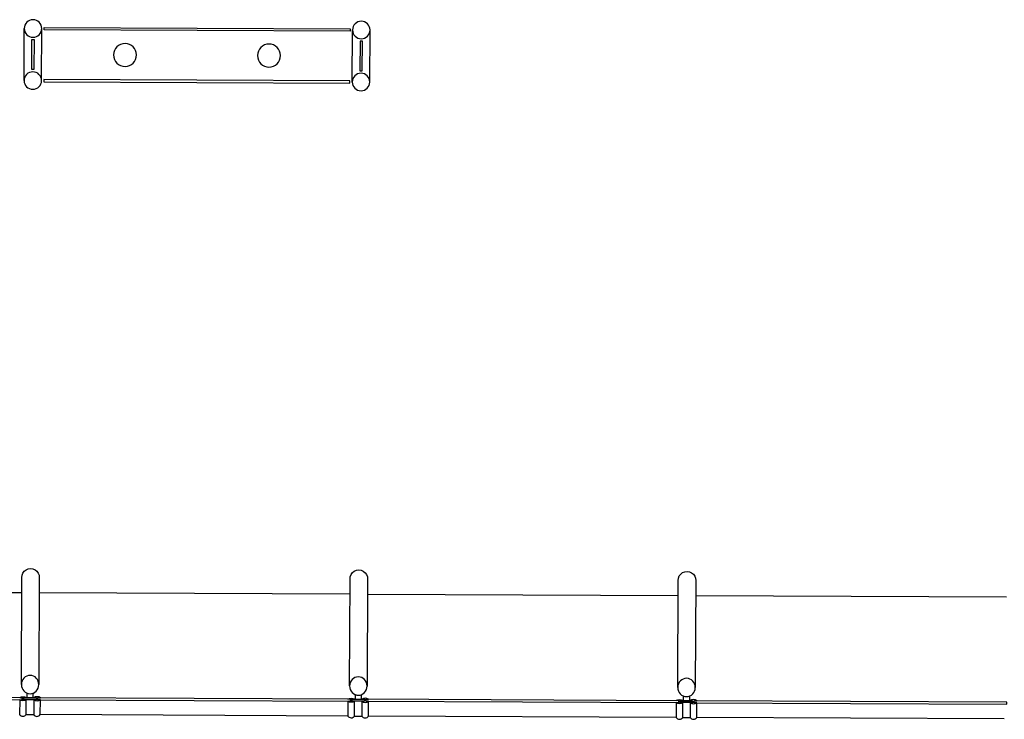
# Model space of a CAD drawing. Units: metres. Extents: x 674703 to 680851, y 7176859 to 7185827.
# Drawn here: x 675116 to 675120, y 7185687 to 7185690 of the extents above; entities that cross this region are included whole.
import ezdxf

# ---------------------------------------------------------------- set-up
doc = ezdxf.new("R2010")
doc.units = ezdxf.units.M
for name, color, linetype in [('ESTR-METALICA', 3, 'Continuous'), ('SUBSOLO-DUTOS AP', 2, 'Continuous'), ('SUBSOLO-VIDRO', 1, 'Continuous')]:
    doc.layers.add(name, color=color, linetype=linetype)

# ---------------------------------------------------------------- blocks, each defined once
blk = doc.blocks.new('PILARES')
at = {"layer": 'ESTR-METALICA', "color": 2}
for p, q in [((-3.8, 0), (-3.8, 22.61)), ((3.8, 0), (3.8, 22.61)), ((138.7, 0), (138.7, 22.61)), ((146.3, 0), (146.3, 22.61))]:
    blk.add_line(p, q, dxfattribs=at)
at = {"layer": 'ESTR-METALICA', "color": 3}
for centre in [(0, 22.61), (142.5, 22.61), (0, 0), (142.5, 0)]:
    blk.add_circle(centre, 3.8, dxfattribs=at)
at = {"layer": 'SUBSOLO-DUTOS AP'}
for centre in [(40, 11.3), (102.5, 11.3)]:
    blk.add_circle(centre, 5, dxfattribs=at)
at = {"layer": 'SUBSOLO-VIDRO'}
for points in [[(4.8, 22.11), (137.7, 22.11), (137.7, 23.11), (4.8, 23.11)], [(0, 17.81), (0.5, 17.81), (0.5, 4.8), (-0.5, 4.8), (-0.5, 17.81)], [(142.5, 17.81), (142, 17.81), (142, 4.8), (143, 4.8), (143, 17.81)], [(4.8, 0.5), (137.7, 0.5), (137.7, -0.5), (4.8, -0.5)]]:
    blk.add_lwpolyline(points, close=True, dxfattribs=at)
blk = doc.blocks.new('est45')
for p, q in [((-6.364, 6.1093), (-5.0286, 6.1085)), ((-4.9676, 6.1084), (-5, 6.1085)), ((-4.939, 6.1084), (-3.6036, 6.1076)), ((-3.5426, 6.1076), (-3.575, 6.1076)), ((-3.5143, 6.1076), (-2.1786, 6.1068)), ((-2.1176, 6.1067), (-2.15, 6.1067)), ((-5.0221, 5.5785), (-6.3709, 5.5793)), ((-3.5971, 5.5776), (-4.9459, 5.5784)), ((-2.1721, 5.5768), (-3.5211, 5.5776)), ((-0.7471, 5.5759), (-2.0961, 5.5767))]:
    blk.add_line(p, q)
for points in [[(-5, 6.0443), (-5, 6.1085, 0.534943), (-5.0286, 6.1085), (-5.0287, 6.0443)], [(-4.939, 6.0443), (-4.939, 6.1084, 0.534943), (-4.9676, 6.1084), (-4.9677, 6.0443)], [(-3.575, 6.0435), (-3.575, 6.1076, 0.534943), (-3.6036, 6.1076), (-3.6037, 6.0435)], [(-3.514, 6.0434), (-3.514, 6.1076, 0.534943), (-3.5426, 6.1076), (-3.5427, 6.0434)], [(-2.15, 6.0426), (-2.15, 6.1067, 0.534943), (-2.1786, 6.1068), (-2.1787, 6.0426)], [(-2.089, 6.0426), (-2.089, 6.1067, 0.534943), (-2.1176, 6.1067), (-2.1177, 6.0426)], [(-4.9459, 5.978), (-4.9462, 5.5139, -1.048553), (-5.0222, 5.514), (-5.0219, 5.978)], [(-3.5209, 5.9771), (-3.5212, 5.5131, -1.048553), (-3.5972, 5.5131), (-3.5969, 5.9772)], [(-2.0959, 5.9763), (-2.0962, 5.5122, -1.048553), (-2.1722, 5.5123), (-2.1719, 5.9763)]]:
    blk.add_lwpolyline(points, format="xyb")
for points in [[(-5.0177, 6.0439), (-6.375, 6.0447), (-6.375, 6.0364), (-5.0177, 6.0356)], [(-3.5927, 6.0431), (-4.95, 6.0439), (-4.95, 6.0355), (-3.5927, 6.0347)], [(-2.1677, 6.0422), (-3.5253, 6.043), (-3.5253, 6.0347), (-2.1677, 6.0339)], [(-0.7427, 6.0413), (-2.1003, 6.0422), (-2.1003, 6.0338), (-0.7427, 6.033)]]:
    blk.add_lwpolyline(points)
for points in [[(-5.0119, 6.0443), (-5, 6.0443, 0.314486), (-5.0287, 6.0443), (-5.0169, 6.0443), (-5.0169, 6.0353), (-5.0287, 6.0353, 0.314485), (-5.0001, 6.0353), (-5.0119, 6.0353)], [(-4.9964, 6.0358), (-4.9714, 6.0358), (-4.9714, 6.0156, 0.169181), (-4.9964, 6.0157)], [(-4.9559, 6.0443), (-4.9677, 6.0443, -0.314486), (-4.939, 6.0443), (-4.9509, 6.0443), (-4.9509, 6.0353), (-4.9391, 6.0353, -0.314485), (-4.9677, 6.0353), (-4.9559, 6.0353)], [(-3.5869, 6.0435), (-3.575, 6.0435, 0.314486), (-3.6037, 6.0435), (-3.5919, 6.0435), (-3.5919, 6.0345), (-3.6037, 6.0345, 0.314485), (-3.5751, 6.0345), (-3.5869, 6.0345)], [(-3.5714, 6.035), (-3.5464, 6.0349), (-3.5464, 6.0148, 0.169181), (-3.5714, 6.0148)], [(-3.5309, 6.0434), (-3.5427, 6.0434, -0.314486), (-3.514, 6.0434), (-3.5259, 6.0434), (-3.5259, 6.0344), (-3.5141, 6.0344, -0.314485), (-3.5427, 6.0344), (-3.5309, 6.0344)], [(-2.1619, 6.0426), (-2.15, 6.0426, 0.314486), (-2.1787, 6.0426), (-2.1669, 6.0426), (-2.1669, 6.0336), (-2.1787, 6.0336, 0.314485), (-2.1501, 6.0336), (-2.1619, 6.0336)], [(-2.1464, 6.0341), (-2.1214, 6.0341), (-2.1214, 6.0139, 0.169181), (-2.1464, 6.0139)], [(-2.1059, 6.0426), (-2.1177, 6.0426, -0.314486), (-2.089, 6.0426), (-2.1009, 6.0426), (-2.1009, 6.0336), (-2.0891, 6.0336, -0.314485), (-2.1177, 6.0336), (-2.1059, 6.0336)]]:
    blk.add_lwpolyline(points, format="xyb", close=True)
for points in [[(-4.9564, 6.0358), (-5.0114, 6.0358), (-5.0114, 6.0438), (-4.9564, 6.0438)], [(-3.5314, 6.0349), (-3.5864, 6.035), (-3.5864, 6.043), (-3.5314, 6.0429)], [(-2.1064, 6.0341), (-2.1614, 6.0341), (-2.1614, 6.0421), (-2.1064, 6.0421)]]:
    blk.add_lwpolyline(points, close=True)
at = {"extrusion": (0, 0, -1)}
for centre in [(-4.9839, 5.978), (-3.5589, 5.9772), (-2.1339, 5.9763)]:
    blk.add_ellipse(centre, major_axis=(0, -0.0398), ratio=0.953695, dxfattribs=at)
at = {"xscale": -0.01000000021693286, "yscale": 0.01000000021693286, "zscale": 0.01000000021693286, "rotation": 179.9654285357277}
blk.add_blockref('PILARES', (-3.5605, 3.3551), dxfattribs=at)

msp = doc.modelspace()

# ---------------------------------------------------------------- block references
at = {"rotation": 179.7786214922291}
msp.add_blockref('est45', (675113.6597, 7185693.1274), dxfattribs=at)

doc.saveas('drawing.dxf')
